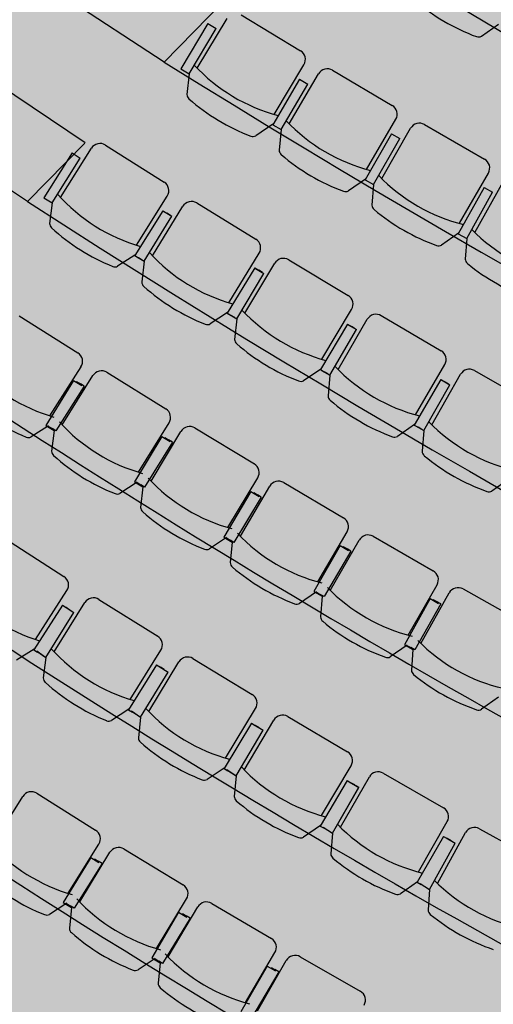
# Model space of a CAD drawing. Units: millimetres. Extents: x 684301370 to 685618331, y 476105294 to 476560518.
# Drawn here: x 684976449 to 684978709, y 476295088 to 476299782 of the extents above; entities that cross this region are included whole.
import ezdxf

# ---------------------------------------------------------------- set-up
doc = ezdxf.new("R2010")
doc.units = ezdxf.units.MM
doc.header["$LTSCALE"] = 100
for name, color, linetype in [('A-FLOR-LITE', 9, 'Continuous'), ('A-FURN', 9, 'Continuous'), ('A-PATT-ROOM', 51, 'Continuous'), ('A-WALL', 2, 'Continuous')]:
    doc.layers.add(name, color=color, linetype=linetype)

# ---------------------------------------------------------------- blocks, each defined once
blk = doc.blocks.new('Auditorium - Upper Level')
at = {"layer": 'A-FLOR-LITE'}
for p, q in [((-6114.7, 16632.7), (-6249.6, 16251.1)), ((-6249.6, 16251.1), (-7525.5, 16436.1)), ((-6428.9, 15743.7), (-7700.3, 15941.5)), ((-6429.3, 15742.3), (-6559.6, 15373.6)), ((-6559.6, 15373.6), (-7832.3, 15568))]:
    blk.add_line(p, q, dxfattribs=at)
for centre, radius, start, end in [((202.5, 67940.6), 51129, 263.04937, 277.08533), ((-62.2, 67004.4), 51129, 263.04937, 277.08533), ((0.1, 62588.5), 47668.3, 262.09039, 277.90952), ((0, 58714.6), 44749.7, 261.16897, 278.83093), ((0, 54840.9), 41831.2, 260.12613, 279.87379), ((0, 50967.2), 38912.7, 259.04112, 280.95878), ((0, 47093.5), 35994.2, 257.9462, 282.05371)]:
    blk.add_arc(centre, radius, start, end, dxfattribs=at)
at = {"layer": 'A-FURN'}
for p, q in [((-4878.5, 17086.3), (-4928.7, 17001.5)), ((-6011.6, 16610.2), (-5682.7, 16575.1)), ((-6094.4, 16291.9), (-6065.1, 16566.9)), ((-5505, 16555.3), (-5175.8, 16523.6)), ((-6137.5, 16506.2), (-6164.2, 16255.6)), ((-6137.5, 16506.2), (-6091.7, 16501.3)), ((-6118.3, 16250.7), (-6091.7, 16501.3)), ((-5668.7, 16246.6), (-5639.5, 16521.6)), ((-5584.6, 16236.2), (-5558.1, 16511.5)), ((-4997.9, 16505.5), (-4668.4, 16477.1)), ((-5629.9, 16450), (-5654, 16199.2)), ((-5629.9, 16450), (-5584, 16445.6)), ((-5608.1, 16194.8), (-5584, 16445.6)), ((-5158.5, 16195.2), (-5132, 16470.5)), ((-5074.2, 16185.6), (-5050.5, 16461.2)), ((-5121.7, 16399), (-5143.3, 16147.9)), ((-5121.7, 16399), (-5075.8, 16395)), ((-5097.3, 16144), (-5075.8, 16395)), ((-4647.8, 16149), (-4624.1, 16424.5)), ((-4563.4, 16140.2), (-4542.5, 16416)), ((-4613, 16353.1), (-4632.1, 16101.8)), ((-4613, 16353.1), (-4567, 16349.6)), ((-4586.1, 16098.3), (-4567, 16349.6)), ((-6164.2, 16255.6), (-6118.3, 16250.7)), ((-6118.3, 16250.7), (-6086.1, 16157.6)), ((-5654, 16201.4), (-5705, 16117.1)), ((-5654, 16199.2), (-5608.1, 16194.8)), ((-5608.1, 16194.8), (-5575, 16102)), ((-5143.3, 16150.1), (-5193.5, 16065.3)), ((-5143.3, 16147.9), (-5097.3, 16144)), ((-5097.3, 16144), (-5063.3, 16051.5)), ((-4632.1, 16104), (-4681.4, 16018.7)), ((-4632.1, 16101.8), (-4586.1, 16098.3)), ((-4586.1, 16098.3), (-4551.1, 16006.2)), ((-6336.6, 15774.7), (-6008.5, 15733)), ((-6425.8, 15458.2), (-6391, 15732.6)), ((-6001.2, 15404.3), (-5966.4, 15678.7)), ((-5825.2, 15708.4), (-5496.7, 15670.3)), ((-6464.6, 15673.3), (-6496.3, 15423.3)), ((-6464.6, 15673.3), (-6418.9, 15667.5)), ((-6450.6, 15417.5), (-6418.9, 15667.5)), ((-5911, 15390.9), (-5879.2, 15665.7)), ((-5313.2, 15647.6), (-4984.2, 15613.1)), ((-5955.7, 15606.6), (-5987.4, 15356.6)), ((-5955.7, 15606.6), (-5934.8, 15603.9)), ((-5952.1, 15605.6), (-5906.3, 15600.3)), ((-5935.3, 15350), (-5906.3, 15600.3)), ((-5913.9, 15601.3), (-5934.8, 15603.9)), ((-5485.8, 15341.7), (-5454, 15616.4)), ((-5395.4, 15329.2), (-5366.6, 15604.3)), ((-4800.4, 15592.5), (-4471.1, 15561.5)), ((-5442.5, 15544.4), (-5471.5, 15294.1)), ((-5442.5, 15544.4), (-5421.6, 15542)), ((-5438.9, 15543.5), (-5393.1, 15538.6)), ((-5400.6, 15539.5), (-5421.6, 15542)), ((-5419.3, 15288), (-5393.1, 15538.6)), ((-4969.7, 15284.6), (-4940.9, 15559.7)), ((-4879.2, 15273.2), (-4853.4, 15548.6)), ((-4287.2, 15542.9), (-3957.5, 15515.6)), ((-4453.1, 15233.2), (-4427.3, 15508.6)), ((-4362.5, 15222.8), (-4339.7, 15498.4)), ((-4928.7, 15487.8), (-4954.9, 15237.2)), ((-4928.7, 15487.8), (-4907.7, 15485.6)), ((-4925.1, 15486.9), (-4879.2, 15482.6)), ((-4886.7, 15483.4), (-4907.7, 15485.6)), ((-4902.7, 15231.7), (-4879.2, 15482.6)), ((-6496.3, 15423.3), (-6450.6, 15417.5)), ((-6450.6, 15417.5), (-6420.3, 15323.7)), ((-4414.2, 15436.9), (-4437.8, 15186)), ((-4414.2, 15436.9), (-4393.2, 15434.9)), ((-4410.6, 15436), (-4364.7, 15432.2)), ((-4372.2, 15432.9), (-4393.2, 15434.9)), ((-4385.4, 15181.1), (-4364.7, 15432.2)), ((-5987.4, 15358.7), (-6040.1, 15275.5)), ((-5987.4, 15356.6), (-5966.5, 15353.9)), ((-5981.1, 15355.3), (-5935.3, 15350)), ((-5945.6, 15351.3), (-5966.5, 15353.9)), ((-5935.3, 15350), (-5904, 15256.5)), ((-5471.5, 15296.2), (-5523.3, 15212.4)), ((-5471.5, 15294.1), (-5450.6, 15291.6)), ((-5465.2, 15292.8), (-5419.3, 15288)), ((-5429.6, 15289.2), (-5450.5, 15291.6)), ((-5419.3, 15288), (-5387, 15194.9)), ((-4954.9, 15239.4), (-5005.8, 15155)), ((-4954.9, 15237.2), (-4933.9, 15235)), ((-4948.6, 15236), (-4902.7, 15231.7)), ((-4912.9, 15232.8), (-4933.9, 15235)), ((-4902.7, 15231.7), (-4869.3, 15139)), ((-4437.8, 15188.1), (-4487.7, 15103.2)), ((-4437.8, 15186), (-4416.8, 15184)), ((-4431.4, 15184.9), (-4385.4, 15181.1)), ((-4395.7, 15182), (-4416.7, 15184)), ((-4385.4, 15181.1), (-4351.1, 15088.7)), ((-3920.1, 15142.6), (-3969.1, 15057.1)), ((-6365.7, 14863.9), (-6037.8, 14821)), ((-5873.3, 14795.3), (-5544.9, 14756)), ((-6031.7, 14492.3), (-5995.8, 14766.5)), ((-5960.1, 14478.1), (-5927.4, 14752.7)), ((-6000.6, 14692.9), (-6030.4, 14442.7)), ((-6000.6, 14692.9), (-5954.8, 14687.5)), ((-5985.4, 14694.4), (-5964.5, 14691.6)), ((-5535.1, 14427.4), (-5502.4, 14702)), ((-5380.2, 14732.1), (-5051.3, 14696.6)), ((-5943.6, 14688.9), (-5976.2, 14439)), ((-5943.6, 14688.9), (-5964.5, 14691.6)), ((-5463.4, 14414), (-5433.8, 14689)), ((-4886.4, 14674.6), (-4557.2, 14642.7)), ((-5506.3, 14628.4), (-5533.3, 14377.8)), ((-5506.3, 14628.4), (-5460.4, 14623.4)), ((-5491.2, 14630), (-5470.2, 14627.5)), ((-5449.3, 14625), (-5479.1, 14374.8)), ((-5449.3, 14625), (-5470.2, 14627.5)), ((-5037.9, 14368.1), (-5008.2, 14643)), ((-4966.1, 14355.5), (-4939.5, 14630.8)), ((-4391.9, 14622.5), (-4062.4, 14594.3)), ((-5011.3, 14569.4), (-5035.5, 14318.5)), ((-5011.3, 14569.4), (-4965.4, 14564.9)), ((-4996.2, 14571.2), (-4975.2, 14568.9)), ((-4954.2, 14566.6), (-4981.3, 14316.1)), ((-4954.2, 14566.6), (-4975.2, 14568.9)), ((-4540, 14314.4), (-4513.4, 14589.6)), ((-4468.1, 14302.6), (-4444.6, 14578.2)), ((-3897, 14576), (-3567.1, 14551.5)), ((-4515.7, 14515.9), (-4537.1, 14264.8)), ((-4515.7, 14515.9), (-4469.7, 14512)), ((-4500.6, 14517.9), (-4479.6, 14515.8)), ((-4458.6, 14513.8), (-4482.8, 14263)), ((-4458.6, 14513.8), (-4479.6, 14515.8)), ((-4041.6, 14266.2), (-4018.1, 14541.7)), ((-3969.5, 14255.2), (-3949.1, 14531.1)), ((-4019.5, 14468), (-4038.1, 14216.7)), ((-4019.5, 14468), (-3973.5, 14464.6)), ((-4004.5, 14470.2), (-3983.4, 14468.4)), ((-3962.4, 14466.6), (-3983.8, 14215.5)), ((-3962.4, 14466.6), (-3983.4, 14468.4)), ((-6018, 14446.7), (-6071, 14363.6)), ((-6030.4, 14442.7), (-5984.6, 14437.2)), ((-6018.1, 14444.5), (-5997.2, 14441.8)), ((-5976.2, 14439), (-5997.2, 14441.8)), ((-5984.6, 14437.2), (-5953.6, 14343.7)), ((-5520.9, 14381.9), (-5573.1, 14298.3)), ((-5533.3, 14377.8), (-5487.5, 14372.9)), ((-5521, 14379.8), (-5500.1, 14377.3)), ((-5479.1, 14374.8), (-5500.1, 14377.3)), ((-5487.5, 14372.9), (-5455.4, 14279.7)), ((-5023.2, 14322.8), (-5074.4, 14238.6)), ((-5035.5, 14318.5), (-4989.6, 14314.1)), ((-5023.2, 14320.6), (-5002.3, 14318.3)), ((-4981.3, 14316.1), (-5002.3, 14318.3)), ((-4989.6, 14314.1), (-4956.5, 14221.3)), ((-4524.8, 14269.2), (-4575, 14184.4)), ((-4537.1, 14264.8), (-4491.1, 14260.9)), ((-4524.8, 14267), (-4503.8, 14265)), ((-4482.8, 14263), (-4503.8, 14265)), ((-4491.1, 14260.9), (-4457, 14168.5)), ((-4025.9, 14221.2), (-4075.1, 14135.9)), ((-4038.1, 14216.7), (-3992.1, 14213.3)), ((-4025.9, 14219.1), (-4004.8, 14217.3)), ((-3983.8, 14215.5), (-4004.8, 14217.3)), ((-3992.1, 14213.3), (-3956.9, 14121.3)), ((-3526.4, 14178.9), (-3574.7, 14093)), ((-5975.9, 13871.2), (-5648.2, 13826.2)), ((-5644.1, 13497.5), (-5606.6, 13771.5)), ((-5539.3, 13481.3), (-5505.3, 13755.8)), ((-5451, 13798.1), (-5122.8, 13757.3)), ((-4925.3, 13731.7), (-4596.5, 13695.1)), ((-5596.7, 13699.3), (-5630.8, 13449.6)), ((-5596.7, 13699.3), (-5575.7, 13696.4)), ((-5582.3, 13697.3), (-5533, 13690.6)), ((-5582, 13697.3), (-5532.7, 13690.5)), ((-5554.8, 13693.5), (-5575.7, 13696.4)), ((-5564.1, 13440.5), (-5532.7, 13690.5)), ((-5563.9, 13440.5), (-5533, 13690.6)), ((-5114.5, 13428.6), (-5080.5, 13703.1)), ((-5009.5, 13413.8), (-4979, 13688.7)), ((-4398.7, 13672), (-4069.6, 13639.7)), ((-5069.6, 13631), (-5100.6, 13380.9)), ((-5069.6, 13631), (-5048.7, 13628.4)), ((-5055.3, 13629.2), (-5005.8, 13623.2)), ((-5055, 13629.2), (-5005.5, 13623.1)), ((-5027.7, 13625.8), (-5048.7, 13628.4)), ((-5033.7, 13372.6), (-5005.5, 13623.1)), ((-5033.6, 13372.7), (-5005.8, 13623.2)), ((-4584.1, 13366.6), (-4553.6, 13641.4)), ((-4478.9, 13353), (-4451.9, 13628.3)), ((-3871.5, 13619.1), (-3541.9, 13590.9)), ((-4541.8, 13569.5), (-4569.6, 13319)), ((-4541.8, 13569.5), (-4520.8, 13567.2)), ((-4527.4, 13567.9), (-4477.9, 13562.5)), ((-4527.1, 13567.9), (-4477.6, 13562.4)), ((-4499.8, 13564.8), (-4520.8, 13567.2)), ((-4052.9, 13311.3), (-4025.9, 13586.5)), ((-3947.5, 13299.1), (-3924.1, 13574.7)), ((-3343.6, 13572.9), (-3013.7, 13549)), ((-4502.6, 13311.6), (-4477.6, 13562.4)), ((-4502.5, 13311.7), (-4477.9, 13562.5)), ((-3521, 13262.8), (-3497.6, 13538.4)), ((-3415.5, 13252), (-3395.6, 13527.9)), ((-4013.2, 13514.8), (-4037.8, 13263.9)), ((-4013.2, 13514.8), (-3992.2, 13512.7)), ((-3998.8, 13513.3), (-3949.2, 13508.5)), ((-3998.5, 13513.3), (-3948.9, 13508.5)), ((-3971.2, 13510.6), (-3992.2, 13512.7)), ((-3970.7, 13257.4), (-3948.9, 13508.5)), ((-3970.6, 13257.4), (-3949.2, 13508.5)), ((-5630.7, 13451.8), (-5684.3, 13369.1)), ((-5630.8, 13449.6), (-5609.9, 13446.7)), ((-5616, 13449.8), (-5564.1, 13440.5)), ((-5615.9, 13449.7), (-5563.9, 13440.5)), ((-5589, 13443.9), (-5609.9, 13446.7)), ((-5563.9, 13440.5), (-5533.4, 13346.8)), ((-3483.9, 13466.8), (-3505.3, 13215.7)), ((-3483.9, 13466.8), (-3462.9, 13465)), ((-3469.5, 13465.5), (-3419.9, 13461.4)), ((-3469.2, 13465.5), (-3419.6, 13461.3)), ((-3441.9, 13463.2), (-3462.9, 13465)), ((-3438.1, 13210), (-3419.6, 13461.3)), ((-3438, 13210), (-3419.9, 13461.4)), ((-5100.5, 13383.1), (-5153, 13299.7)), ((-5100.6, 13380.9), (-5079.7, 13378.3)), ((-5085.8, 13381.3), (-5033.7, 13372.6)), ((-5085.7, 13381.2), (-5033.6, 13372.7)), ((-5058.7, 13375.7), (-5079.7, 13378.3)), ((-5033.6, 13372.7), (-5001.9, 13279.4)), ((-4569.5, 13321.2), (-4620.9, 13237.2)), ((-4569.6, 13319), (-4548.6, 13316.7)), ((-4554.8, 13319.6), (-4502.6, 13311.6)), ((-4554.7, 13319.5), (-4502.5, 13311.7)), ((-4527.6, 13314.4), (-4548.6, 13316.7)), ((-4502.5, 13311.7), (-4469.5, 13218.8)), ((-4037.7, 13266.1), (-4088.1, 13181.4)), ((-4037.8, 13263.9), (-4016.8, 13261.9)), ((-4023, 13264.7), (-3970.7, 13257.4)), ((-4022.9, 13264.6), (-3970.6, 13257.4)), ((-3995.7, 13259.8), (-4016.8, 13261.9)), ((-3970.6, 13257.4), (-3936.4, 13165)), ((-3505.3, 13217.9), (-3554.6, 13132.5)), ((-3505.3, 13215.7), (-3484.3, 13213.9)), ((-3490.5, 13216.6), (-3438.1, 13210)), ((-3490.4, 13216.6), (-3438, 13210)), ((-3463.2, 13212.1), (-3484.3, 13213.9)), ((-3438, 13210), (-3402.7, 13118)), ((-5329.4, 12834.9), (-5001.2, 12794.2)), ((-5417.7, 12518.1), (-5383.7, 12792.6)), ((-4841, 12769.8), (-4512.2, 12733.3)), ((-4992.9, 12465.5), (-4958.9, 12739.9)), ((-4925.2, 12451.9), (-4894.7, 12726.9)), ((-4499.7, 12404.8), (-4469.3, 12679.6)), ((-4351.7, 12711), (-4022.5, 12678.7)), ((-4967.3, 12666.4), (-4995.1, 12416)), ((-4967.3, 12666.4), (-4921.5, 12661.3)), ((-4948, 12667.9), (-4927.1, 12665.3)), ((-4906.2, 12662.7), (-4937.1, 12412.6)), ((-4906.2, 12662.7), (-4927.1, 12665.3)), ((-4431.8, 12392.1), (-4404.8, 12667.3)), ((-3861.7, 12658.4), (-3532.1, 12630.3)), ((-4476.7, 12606), (-4501.3, 12355.2)), ((-4476.7, 12606), (-4430.8, 12601.5)), ((-4457.5, 12607.7), (-4436.5, 12605.4)), ((-4415.5, 12603), (-4443.3, 12352.6)), ((-4415.5, 12603), (-4436.5, 12605.4)), ((-4005.8, 12350.3), (-3978.9, 12625.5)), ((-3937.7, 12338.5), (-3914.3, 12614.1)), ((-3985.4, 12551.8), (-4006.8, 12300.7)), ((-3985.4, 12551.8), (-3939.5, 12547.9)), ((-3966.1, 12553.8), (-3945.1, 12551.7)), ((-3924.1, 12549.7), (-3948.7, 12298.9)), ((-3924.1, 12549.7), (-3945.1, 12551.7)), ((-4979, 12420), (-5031.4, 12336.6)), ((-4995.1, 12416), (-4949.3, 12410.9)), ((-4979, 12417.8), (-4958.1, 12415.2)), ((-4937.1, 12412.6), (-4958.1, 12415.2)), ((-4949.3, 12410.9), (-4917.5, 12317.6)), ((-4485.2, 12359.4), (-4536.6, 12275.4)), ((-4501.3, 12355.2), (-4455.4, 12350.7)), ((-4485.2, 12357.2), (-4464.3, 12354.9)), ((-4443.3, 12352.6), (-4464.3, 12354.9)), ((-4455.4, 12350.7), (-4422.5, 12257.8))]:
    blk.add_line(p, q, dxfattribs=at)
for centre, radius, start, end in [((-5029.1, 17959.9), 972.9, 254.3214, 274.6995), ((-4951.8, 17019.4), 29.2, 274.6995, 322.3214), ((-5687.9, 16526.8), 48.6, 353.9357, 83.9235), ((-5509.7, 16506.9), 48.6, 84.4981, 174.5102), ((-5180.5, 16475.2), 48.6, 354.5098, 84.4987), ((-5002.1, 16457), 48.6, 85.0772, 175.0841), ((-4672.5, 16428.6), 48.6, 355.0879, 85.0728), ((-5795.8, 17076.3), 839.4, 247.7839, 280.0848), ((-5293.9, 17023.6), 839.4, 248.3603, 280.6609), ((-6059.9, 16170.4), 29.2, 206.1249, 253.7428), ((-4791.5, 16975.9), 839.4, 248.9358, 281.2368), ((-4288.6, 16933.3), 839.4, 249.512, 281.8128), ((-5795.8, 17076.4), 972.9, 253.7453, 274.1236), ((-5727.9, 16135.1), 29.2, 274.1218, 321.747), ((-5548.9, 16115.1), 29.2, 206.7053, 254.3259), ((-5293.9, 17023.7), 972.9, 254.3214, 274.6995), ((-5216.6, 16083.1), 29.2, 274.6995, 322.3214), ((-5037.4, 16064.9), 29.2, 207.2764, 254.9031), ((-4791.5, 16976), 972.9, 254.8974, 275.2757), ((-4704.7, 16036.3), 29.2, 275.2828, 322.8968), ((-4525.3, 16019.8), 29.2, 207.8535, 255.4745), ((-4288.6, 16933.4), 972.9, 255.4734, 275.8516), ((-6342.8, 15726.5), 48.6, 82.7571, 172.7692), ((-6014.6, 15684.8), 48.6, 352.7734, 82.761), ((-5830.8, 15660.1), 48.6, 83.3821, 173.3942), ((-5502.3, 15622), 48.6, 353.3984, 83.386), ((-5318.2, 15599.3), 48.6, 84.0071, 174.0192), ((-4989.3, 15564.7), 48.6, 354.0234, 84.011), ((-4805, 15544), 48.6, 84.6321, 174.6442), ((-4475.7, 15513.1), 48.6, 354.6484, 84.636), ((-4291.2, 15494.4), 48.6, 85.2571, 175.2692), ((-6111.4, 16236.4), 839.4, 246.6201, 278.921), ((-5605, 16172.5), 839.4, 247.2451, 279.546), ((-6393.9, 15336.1), 29.2, 204.9627, 252.5856), ((-6111.4, 16236.5), 972.9, 252.5813, 272.9595), ((-5098, 16114.1), 839.4, 247.8701, 280.171), ((-6062.6, 15294), 29.2, 272.9572, 320.5817), ((-5877.7, 15269.1), 29.2, 205.5877, 253.2106), ((-4590.4, 16061.3), 839.4, 248.4951, 280.796), ((-5605, 16172.6), 972.9, 253.2064, 273.5845), ((-5546, 15230.7), 29.2, 273.5822, 321.2067), ((-4082.3, 16014), 839.4, 249.1201, 281.421), ((-5360.8, 15207.8), 29.2, 206.2127, 253.8356), ((-5098, 16114.2), 972.9, 253.8314, 274.2095), ((-5028.7, 15173), 29.2, 274.2072, 321.8317), ((-4843.3, 15152.2), 29.2, 206.8377, 254.4606), ((-4590.4, 16061.3), 972.9, 254.4563, 274.8345), ((-4510.9, 15121), 29.2, 274.8322, 322.4568), ((-4325.2, 15102.2), 29.2, 207.4627, 255.0856), ((-4082.2, 16014), 972.9, 255.0813, 275.4595), ((-3992.5, 15074.6), 29.2, 275.4572, 323.0817), ((-6044.1, 14772.8), 48.6, 352.5591, 82.5467), ((-5879.1, 14747), 48.6, 83.1857, 173.1978), ((-5550.7, 14707.7), 48.6, 353.202, 83.1896), ((-5385.4, 14683.8), 48.6, 83.8285, 173.8406), ((-5056.6, 14648.2), 48.6, 353.8448, 83.8324), ((-4891.1, 14626.1), 48.6, 84.4714, 174.4835), ((-4561.8, 14594.3), 48.6, 354.4877, 84.4753), ((-4396.1, 14574), 48.6, 85.1142, 175.1263), ((-6138.7, 15324.8), 839.4, 246.4058, 278.7067), ((-4066.5, 14545.9), 48.6, 355.1305, 85.1181), ((-3900.6, 14527.5), 48.6, 85.7571, 175.7692), ((-5651.5, 15258.7), 839.4, 247.0486, 279.3496), ((-5163.6, 15198), 839.4, 247.6915, 279.9924), ((-6138.7, 15324.8), 972.9, 252.3671, 272.7452), ((-6093.5, 14382.2), 29.2, 272.7429, 320.3675), ((-5927.3, 14356.2), 29.2, 205.3913, 253.0141), ((-5651.5, 15258.7), 972.9, 253.0099, 273.388), ((-4675, 15142.8), 839.4, 248.3343, 280.6353), ((-5595.7, 14316.7), 29.2, 273.3858, 321.0103), ((-5429.2, 14292.5), 29.2, 206.0341, 253.657), ((-4185.9, 15093.1), 839.4, 248.9772, 281.2781), ((-5163.6, 15198), 972.9, 253.6528, 274.0309), ((-5097.3, 14256.7), 29.2, 274.0287, 321.6532), ((-3696.2, 15048.9), 839.4, 249.6201, 281.921), ((-4930.5, 14234.4), 29.2, 206.677, 254.2999), ((-4675, 15142.8), 972.9, 254.2956, 274.6738), ((-4598.1, 14202.3), 29.2, 274.6715, 322.296), ((-4431.1, 14181.9), 29.2, 207.3198, 254.9427), ((-4185.9, 15093.1), 972.9, 254.9385, 275.3166), ((-4098.4, 14153.5), 29.2, 275.3144, 322.9389), ((-3931.2, 14134.9), 29.2, 207.9627, 255.5856), ((-3696.2, 15048.9), 972.9, 255.5814, 275.9595), ((-3598.2, 14110.3), 29.2, 275.9572, 323.5817), ((-5654.8, 13778.1), 48.6, 352.2067, 82.1943), ((-5457, 13749.8), 48.6, 82.9238, 172.9358), ((-5128.8, 13709), 48.6, 352.9401, 82.9277), ((-4930.6, 13683.3), 48.6, 83.6571, 173.6692), ((-4601.9, 13646.8), 48.6, 353.6734, 83.661), ((-4403.5, 13623.6), 48.6, 84.3904, 174.4025), ((-4074.3, 13591.2), 48.6, 354.4067, 84.3943), ((-3875.6, 13570.6), 48.6, 85.1238, 175.1359), ((-3546, 13542.5), 48.6, 355.1401, 85.1277), ((-3347.1, 13524.4), 48.6, 85.8571, 175.8692), ((-5746.1, 14330.6), 839.4, 246.0534, 278.3543), ((-5227.1, 14260.4), 839.4, 246.7867, 279.0876), ((-4707.3, 14196.8), 839.4, 247.5201, 279.821), ((-5507, 13359.2), 29.2, 205.1294, 252.7522), ((-5227.1, 14260.5), 972.9, 252.748, 273.1261), ((-4186.7, 14139.9), 839.4, 248.2534, 280.5543), ((-5175.6, 13318.2), 29.2, 273.1239, 320.7484), ((-3665.5, 14089.7), 839.4, 248.9867, 281.2876), ((-4975.6, 13292.1), 29.2, 205.8627, 253.4856), ((-4707.3, 14196.9), 972.9, 253.4814, 273.8595), ((-4643.8, 13255.3), 29.2, 273.8572, 321.4817), ((-3143.6, 14046.1), 839.4, 249.7201, 282.021), ((-4443.4, 13231.9), 29.2, 206.596, 254.2189), ((-4186.7, 14140), 972.9, 254.2147, 274.5928), ((-4111.1, 13199.3), 29.2, 274.5906, 322.2151), ((-3910.5, 13178.4), 29.2, 207.3294, 254.9522), ((-3665.4, 14089.7), 972.9, 254.948, 275.3261), ((-3577.8, 13150.1), 29.2, 275.3239, 322.9484), ((-3377, 13131.8), 29.2, 208.0627, 255.6856), ((-3143.6, 14046.1), 972.9, 255.6813, 276.0595), ((-5335.4, 12786.7), 48.6, 82.9238, 172.9358), ((-5007.2, 12745.9), 48.6, 352.9401, 82.9277), ((-4846.3, 12721.5), 48.6, 83.6571, 173.6692), ((-4517.6, 12685), 48.6, 353.6734, 83.661), ((-4356.4, 12662.6), 48.6, 84.3904, 174.4025), ((-4027.3, 12630.3), 48.6, 354.4067, 84.3943), ((-3865.8, 12610), 48.6, 85.1238, 175.1359), ((-3536.3, 12581.9), 48.6, 355.1401, 85.1277), ((-5105.5, 13297.3), 839.4, 246.7867, 279.0876), ((-4623, 13235), 839.4, 247.5201, 279.821), ((-4139.7, 13178.9), 839.4, 248.2534, 280.5543), ((-5105.5, 13297.3), 972.9, 252.748, 273.1261), ((-5054, 12355.1), 29.2, 273.1239, 320.7484), ((-4891.3, 12330.3), 29.2, 205.8627, 253.4856), ((-4623, 13235.1), 972.9, 253.4814, 273.8595), ((-4559.4, 12293.5), 29.2, 273.8572, 321.4817), ((-4396.4, 12270.9), 29.2, 206.596, 254.2189), ((-4139.7, 13179), 972.9, 254.2147, 274.5928)]:
    blk.add_arc(centre, radius, start, end, dxfattribs=at)
at = {"layer": 'A-WALL', "extrusion": (0, 0, -1)}
blk.add_ellipse((14.5, 11500.6), major_axis=(-40.9, 13896.5), ratio=0.795948, start_param=3.675868, end_param=8.895182, dxfattribs=at)
at = {"layer": 'A-WALL'}
blk.add_open_spline([(-5839.7, -675.8), (-6060.2, -504.5), (-6179.5, -409), (-6494.2, -146.3), (-6686.9, 25.7), (-7063.3, 384.1), (-7246.9, 570.6), (-7604.4, 957.4), (-7778.3, 1157.7), (-8115.6, 1571.3), (-8279.1, 1784.6), (-8594.9, 2223.3), (-8747.3, 2448.7), (-9040.6, 2910.8), (-9181.4, 3147.5), (-9451, 3631.3), (-9579.7, 3878.3), (-9824.6, 4381.9), (-9940.8, 4638.3), (-10160.1, 5159.6), (-10263.3, 5424.5), (-10456.2, 5961.7), (-10546, 6233.9), (-10711.9, 6784.8), (-10787.9, 7063.4), (-10926.1, 7626), (-10988.2, 7909.9), (-11098.2, 8481.9), (-11146.1, 8770), (-11227.5, 9349.3), (-11261, 9640.6), (-11313.5, 10225), (-11332.5, 10518.2), (-11355.9, 11105.5), (-11360.3, 11399.6), (-11354.6, 11987.5), (-11344.4, 12281.4), (-11309.5, 12867.7), (-11284.7, 13160.2), (-11220.8, 13742.6), (-11181.6, 14032.6), (-11088.9, 14609), (-11035.3, 14895.5), (-10914.2, 15463.6), (-10846.5, 15745.3), (-10697.3, 16303), (-10615.8, 16579), (-10439.2, 17124.2), (-10344, 17393.3), (-10140.6, 17923.8), (-10032.2, 18185.1), (-9802.7, 18698.9), (-9681.5, 18951.4), (-9426.7, 19446.5), (-9293.1, 19689.2), (-9014.1, 20163.7), (-8868.6, 20395.6), (-8566.3, 20847.7), (-8409.4, 21067.9), (-8084.9, 21495.8), (-7917.2, 21703.5), (-7571.8, 22105.6), (-7393.9, 22300), (-7028.8, 22674.6), (-6841.4, 22854.8), (-6458, 23200.4), (-6261.8, 23365.8), (-5861.4, 23681.1), (-5657.2, 23830.9), (-5241.5, 24114.6), (-5029.9, 24248.3), (-4600.4, 24499.1), (-4382.4, 24616.1), (-3940.8, 24833), (-3717.1, 24932.8), (-3265.1, 25114.8), (-3036.7, 25197), (-2576.1, 25343.4), (-2343.9, 25407.6), (-1876.5, 25517.8), (-1641.4, 25563.7), (-1169.2, 25637), (-932.1, 25664.5), (-457, 25700.7), (-219, 25709.5), (257.1, 25708.5), (495.2, 25698.7), (970.2, 25660.4), (1207.3, 25631.9), (1679.4, 25556.6), (1914.5, 25509.6), (2381.8, 25397.5), (2613.9, 25332.3), (3074.4, 25184), (3302.7, 25100.8), (3754.6, 24916.8), (3978.1, 24816.1), (4419.6, 24597.3), (4637.5, 24479.4), (5066.8, 24226.8), (5278.2, 24092.2), (5693.8, 23806.8), (5897.9, 23656.1), (6298, 23339.2), (6494, 23173), (6877.3, 22825.8), (7064.5, 22644.7), (7429.4, 22268.6), (7607.1, 22073.5), (7952.3, 21670.1), (8119.8, 21461.7), (8444, 21032.4), (8600.7, 20811.5), (8902.8, 20358.2), (9048.1, 20125.7), (9326.9, 19650), (9460.3, 19406.8), (9714.8, 18910.6), (9835.8, 18657.7), (10065.1, 18142.9), (10173.3, 17881.2), (10376.4, 17349.9), (10471.4, 17080.3), (10647.7, 16534.5), (10729.1, 16258.1), (10877.9, 15699.8), (10945.4, 15417.8), (11066.3, 14849.2), (11119.6, 14562.5), (11212, 13985.8), (11251.1, 13695.6), (11314.7, 13112.9), (11339.3, 12820.3), (11373.8, 12233.8), (11383.8, 11939.9), (11389.3, 11352), (11384.7, 11057.9), (11361, 10470.7), (11341.8, 10177.6), (11289, 9593.4), (11255.3, 9302.3), (11173.6, 8723.3), (11125.5, 8435.4), (11015.2, 7863.8), (10952.9, 7580.1), (10814.4, 7018.2), (10738.2, 6739.9), (10572, 6189.7), (10482.1, 5917.8), (10288.8, 5381.4), (10185.5, 5117), (9965.9, 4596.5), (9849.5, 4340.5), (9604.3, 3838), (9475.5, 3591.5), (9205.6, 3108.9), (9064.6, 2872.7), (8771.1, 2411.8), (8618.5, 2187), (8302.4, 1749.6), (8138.8, 1537), (7801.2, 1124.8), (7627.2, 925.3), (7269.4, 540), (7085.7, 354.2), (6709, -2.7), (6516.2, -173.9), (6212.1, -426.3), (6103.8, -512.9), (5894.6, -675.8)], degree=3, knots=[3.693436, 3.693436, 3.693436, 3.693436, 3.730733, 3.730733, 3.793087, 3.793087, 3.85544, 3.85544, 3.917794, 3.917794, 3.980147, 3.980147, 4.042501, 4.042501, 4.104855, 4.104855, 4.167208, 4.167208, 4.229562, 4.229562, 4.291916, 4.291916, 4.354269, 4.354269, 4.416623, 4.416623, 4.478976, 4.478976, 4.54133, 4.54133, 4.603684, 4.603684, 4.666037, 4.666037, 4.728391, 4.728391, 4.790745, 4.790745, 4.853098, 4.853098, 4.915452, 4.915452, 4.977805, 4.977805, 5.040159, 5.040159, 5.102513, 5.102513, 5.164866, 5.164866, 5.22722, 5.22722, 5.289574, 5.289574, 5.351927, 5.351927, 5.414281, 5.414281, 5.476634, 5.476634, 5.538988, 5.538988, 5.601342, 5.601342, 5.663695, 5.663695, 5.726049, 5.726049, 5.788403, 5.788403, 5.850756, 5.850756, 5.91311, 5.91311, 5.975463, 5.975463, 6.037817, 6.037817, 6.100171, 6.100171, 6.162524, 6.162524, 6.224878, 6.224878, 6.287232, 6.287232, 6.349585, 6.349585, 6.411939, 6.411939, 6.474292, 6.474292, 6.536646, 6.536646, 6.599, 6.599, 6.661353, 6.661353, 6.723707, 6.723707, 6.786061, 6.786061, 6.848414, 6.848414, 6.910768, 6.910768, 6.973121, 6.973121, 7.035475, 7.035475, 7.097829, 7.097829, 7.160182, 7.160182, 7.222536, 7.222536, 7.28489, 7.28489, 7.347243, 7.347243, 7.409597, 7.409597, 7.47195, 7.47195, 7.534304, 7.534304, 7.596658, 7.596658, 7.659011, 7.659011, 7.721365, 7.721365, 7.783719, 7.783719, 7.846072, 7.846072, 7.908426, 7.908426, 7.970779, 7.970779, 8.033133, 8.033133, 8.095487, 8.095487, 8.15784, 8.15784, 8.220194, 8.220194, 8.282548, 8.282548, 8.344901, 8.344901, 8.407255, 8.407255, 8.469608, 8.469608, 8.531962, 8.531962, 8.594316, 8.594316, 8.656669, 8.656669, 8.719023, 8.719023, 8.781377, 8.781377, 8.84373, 8.84373, 8.877614, 8.877614, 8.877614, 8.877614], dxfattribs=at)

msp = doc.modelspace()

# ---------------------------------------------------------------- hatches: boundary and pattern name
at = {"layer": 'A-PATT-ROOM'}
h = msp.add_hatch(color=256, dxfattribs=at)
edge = h.paths.add_edge_path()
edge.add_line((684962306.4, 476287819.1), (684961378.1, 476285824.5))
edge.add_line((684961378.1, 476285824.5), (684961287.5, 476285866.7))
edge.add_line((684961287.5, 476285866.7), (684959966.8, 476283028.7))
edge.add_line((684959966.8, 476283028.7), (684960057.4, 476282986.5))
edge.add_line((684960057.4, 476282986.5), (684959920.3, 476282691.9))
edge.add_line((684959920.3, 476282691.9), (684968533.3, 476278683.6))
edge.add_line((684968533.3, 476278683.6), (684968670.5, 476278978.3))
edge.add_line((684968670.5, 476278978.3), (684968829.1, 476278904.5))
edge.add_line((684968829.1, 476278904.5), (684969008.4, 476279289.8))
edge.add_line((684969008.4, 476279289.8), (684978210.8, 476275007.3))
edge.add_line((684978210.8, 476275007.3), (684978031.5, 476274622))
edge.add_line((684978031.5, 476274622), (684978190.1, 476274548.1))
edge.add_line((684978190.1, 476274548.1), (684978053, 476274253.5))
edge.add_line((684978053, 476274253.5), (684986666, 476270245.2))
edge.add_line((684986666, 476270245.2), (684986803.1, 476270539.9))
edge.add_line((684986803.1, 476270539.9), (684991243.5, 476279962.9))
edge.add_line((684991243.5, 476279962.9), (684986792.6, 476282034.2))
edge.add_line((684986792.6, 476282034.2), (684985412.3, 476281015.1))
edge.add_line((684985412.3, 476281015.1), (684984402.9, 476280398.5))
edge.add_line((684984402.9, 476280398.5), (684982711.4, 476279613.5))
edge.add_line((684982711.4, 476279613.5), (684981802.5, 476279310.9))
edge.add_line((684981802.5, 476279310.9), (684981006.7, 476279109.2))
edge.add_line((684981006.7, 476279109.2), (684979182.6, 476279958.1))
edge.add_line((684979182.6, 476279958.1), (684980500.6, 476282788.7))
edge.add_line((684980500.6, 476282788.7), (684981120.5, 476282500.2))
edge.add_line((684981120.5, 476282500.2), (684981164.2, 476282125.8))
edge.add_line((684981164.2, 476282125.8), (684984268.7, 476280680.6))
edge.add_line((684984268.7, 476280680.6), (684985153.7, 476281217.6))
edge.add_arc((684976296.8, 476294389.5), 15872.8, 303.91748, 327.52883)
edge.add_arc((684975046.4, 476295292.9), 17412.9, 327.22963, 342.73501)
edge.add_arc((684975783.8, 476295079.8), 16645.5, 342.68221, 354.708)
edge.add_arc((684977572.5, 476294932), 14850.8, 354.63923, 368.16026)
edge.add_arc((684979975.4, 476295301.4), 12419.8, 8.04699, 26.19793)
edge.add_arc((684982143.7, 476296367.3), 10003.7, 26.20262, 48.01783)
edge.add_arc((684982877.1, 476297126.8), 8948.6, 48.25562, 64.16278)
edge.add_arc((684982885.6, 476297089.3), 8978.7, 64.31583, 85.99215)
edge.add_arc((684982826.1, 476295706.9), 10362, 86.19822, 107.57827)
edge.add_arc((684983508, 476293485.5), 12685.6, 107.48452, 123.2659)
edge.add_arc((684984816.8, 476291472.2), 15086.9, 123.22784, 137.33302)
edge.add_arc((684986266.4, 476290139.8), 17055.8, 137.34225, 155.29953)
edge.add_arc((684986364.2, 476290050), 17182.2, 155.16355, 169.90698)
edge.add_arc((684984822.5, 476290312.6), 15618.3, 169.86445, 182.90662)
edge.add_arc((684983180.1, 476290248.8), 13974.8, 182.98657, 191.05064)
edge.add_line((684969464.4, 476287570.1), (684972523.6, 476286146.9))
edge.add_line((684972523.6, 476286146.9), (684972838.2, 476286354.5))
edge.add_line((684972838.2, 476286354.5), (684973458.9, 476286065.7))
edge.add_line((684973458.9, 476286065.7), (684972141.6, 476283234.7))
edge.add_line((684972141.6, 476283234.7), (684970367.9, 476284060.1))
edge.add_line((684970367.9, 476284060.1), (684970062.8, 476284679.6))
edge.add_line((684970062.8, 476284679.6), (684969706.7, 476285543))
edge.add_line((684969706.7, 476285543), (684969428.2, 476286393.6))
edge.add_line((684969428.2, 476286393.6), (684969237.8, 476287134.4))
edge.add_line((684969237.8, 476287134.4), (684969037.8, 476288221.9))
edge.add_line((684969037.8, 476288221.9), (684968912.4, 476289512.2))
edge.add_line((684968912.4, 476289512.2), (684968892.5, 476290142.5))
edge.add_line((684968892.5, 476290142.5), (684968891.7, 476290364.8))
edge.add_line((684968891.7, 476290364.8), (684964453, 476292430.4))
edge.add_line((684964453, 476292430.4), (684964283.7, 476292068))
edge.add_line((684964283.7, 476292068), (684964193.1, 476292110.3))
edge.add_line((684964193.1, 476292110.3), (684962215.7, 476287861.3))
edge.add_line((684962215.7, 476287861.3), (684962306.4, 476287819.1))

# ---------------------------------------------------------------- block references
at = {"rotation": 335.0441495153736}
msp.add_blockref('Auditorium - Upper Level', (684975947.6, 476282208.9), dxfattribs=at)

doc.saveas('drawing.dxf')
